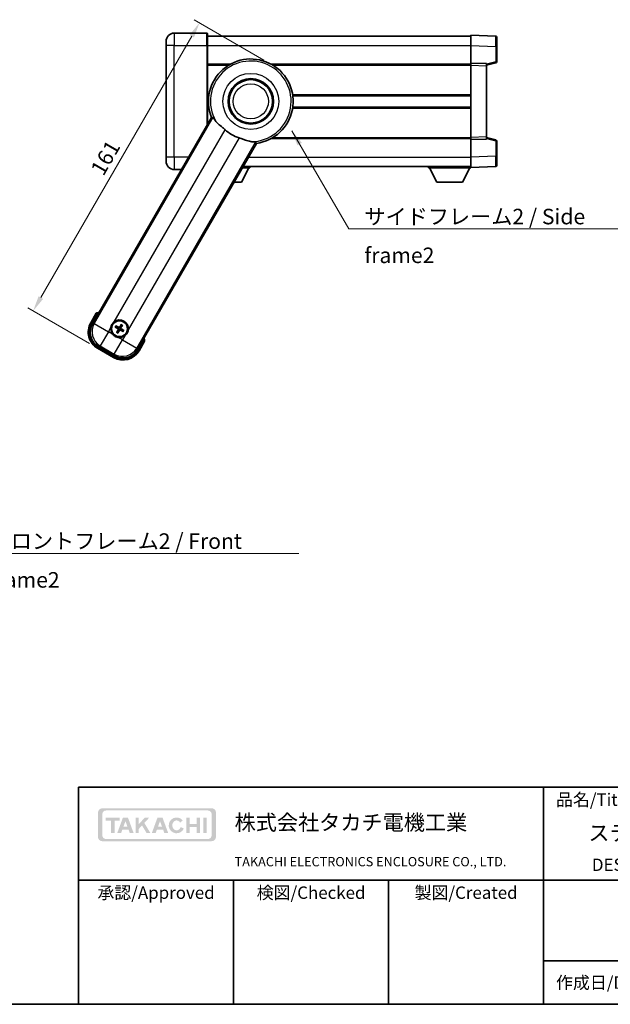
# Model space of a CAD drawing. Units: millimetres. Extents: x 0 to 7304, y 6 to 1692.
# Drawn here: x 2958 to 3244, y 6 to 482 of the extents above; entities that cross this region are included whole.
import ezdxf
from ezdxf.enums import TextEntityAlignment as Align

# ---------------------------------------------------------------- set-up
doc = ezdxf.new("R2010")
doc.units = ezdxf.units.MM
doc.linetypes.add('CHAIN', pattern=[0.35429999999999995, 0.2362, -0.0295, 0.0591, -0.0295])
for name, color, linetype, lineweight in [('Border (ISO)', 7, 'Continuous', 35), ('Dimension (ISO)', 7, 'Continuous', 18), ('Dimension (ISO) @ 1', 7, 'Continuous', 18), ('Hatch (ISO)', 1, 'Continuous', 18), ('Symbol (ISO)', 7, 'Continuous', 18), ('Symbol (ISO) @ 1', 7, 'Continuous', 18), ('Title (ISO)', 7, 'Continuous', 35), ('Visible (ISO)', 7, 'Continuous', 35), ('Visible Narrow (ISO)', 7, 'Continuous', 25)]:
    doc.layers.add(name, color=color, linetype=linetype, lineweight=lineweight)
doc.styles.add('Note Text (TK)', font='MS PGothic.ttf')
doc.styles.add('文字スタイル67', font='arial.ttf')
doc.dimstyles.new('Default - Method 1b (TK)', dxfattribs={"dimscale": 6, "dimtxt": 2.5, "dimasz": 2.5, "dimexe": 1, "dimexo": 1.499999999999999, "dimgap": 1, "dimtad": 1, "dimtoh": 1, "dimrnd": 1e-08, "dimdsep": 46, "dimtxsty": 'Note Text (TK)', "dimcen": 0.09, "dimdle": 5, "dimclrd": 100, "dimclre": 100, "dimclrt": 7, "dimadec": 1, "dimazin": 1, "dimtfac": 1, "dimtmove": 0, "dimatfit": 3, "dimfxl": 1, "dimtolj": 1, "dimlwd": -1, "dimlwe": -1, "dimarcsym": 0})
doc.dimstyles.new('Default - Method 1b (TK)$7', dxfattribs={"dimscale": 6, "dimtxt": 2.5, "dimasz": 2.5, "dimexe": 1, "dimexo": 1.499999999999999, "dimgap": 1, "dimtad": 1, "dimtoh": 1, "dimrnd": 1e-08, "dimdsep": 46, "dimtxsty": 'Note Text (TK)', "dimcen": 0.09, "dimdle": 5, "dimclrd": 100, "dimclre": 100, "dimclrt": 7, "dimadec": 1, "dimazin": 1, "dimtfac": 1, "dimtmove": 0, "dimatfit": 3, "dimfxl": 1, "dimtolj": 1, "dimlwd": -1, "dimlwe": -1, "dimarcsym": 0})

# ---------------------------------------------------------------- blocks, each defined once
blk = doc.blocks.new('図面枠 tk図枠')
at = {"layer": 'Border (ISO)'}
blk.add_line((14.50000000000001, 8.000000000000007), (405.4999999999999, 8.000000000000007), dxfattribs=at)
blk = doc.blocks.new('表題欄 tk表題欄')
at = {"layer": 'Hatch (ISO)'}
h = blk.add_hatch(color=256, dxfattribs=at)
edge = h.paths.add_edge_path(flags=0)
edge.add_arc((95.57537688673352, 236.2990653650367), 0.5958259999999996, 269.9999999999897, 360)
edge.add_line((96.17120288673351, 236.2990653650368), (96.17120288673348, 239.7107813650365))
edge.add_arc((95.5753768867335, 239.7107813650366), 0.5958259999999996, 0, 90.0000000000068)
edge.add_line((95.57537688673342, 240.3066073650366), (79.13710888673356, 240.3066073650366))
edge.add_arc((79.13710888673353, 239.7107813650366), 0.5958259999999996, 89.99999999999744, 180)
edge.add_line((78.54128288673353, 239.7107813650365), (78.54128288673331, 236.2990653650368))
edge.add_arc((79.13710888673332, 236.2990653650365), 0.5958259999999996, 180, 270.0000000000231)
edge.add_line((79.13710888673356, 235.7032393650365), (95.57537688673342, 235.7032393650367))
edge = h.paths.add_edge_path()
edge.add_line((77.83935088673357, 239.9556413650366), (77.83935088673357, 236.0542053650368))
edge.add_arc((78.54128288673346, 236.0542053650367), 0.7019319999998935, 180, 270.0000000000087)
edge.add_line((78.54128288673357, 235.3522733650368), (96.17120288673352, 235.3522733650368))
edge.add_arc((96.17120288673351, 236.0542053650367), 0.7019319999998921, 270, 360)
edge.add_line((96.8731348867334, 236.0542053650368), (96.87313488673352, 239.9556413650366))
edge.add_arc((96.1712028867336, 239.9556413650367), 0.7019319999998921, 0, 90.00000000000873)
edge.add_line((96.17120288673348, 240.6575733650367), (78.54128288673357, 240.6575733650366))
edge.add_arc((78.54128288673357, 239.9556413650366), 0.7019319999999984, 90, 180)
for points in [[(79.07181288673355, 239.1476033650369), (79.07181288673355, 238.6578833650367), (79.92066088673353, 238.6578833650367), (79.92066088673353, 236.6581933650368), (80.50832488673353, 236.6581933650368), (80.50832488673353, 238.6578833650367), (81.35717288673355, 238.6578833650367), (81.35717288673355, 239.1476033650369)], [(85.68407849525303, 236.6581933650368), (84.9434673993943, 237.8918698287545), (84.41792288673358, 237.3246628822781), (84.41792288673358, 236.6581933650368), (83.89555488673355, 236.6581933650368), (83.89555488673355, 239.1476033650369), (84.41792288673358, 239.1476033650369), (84.41792288673358, 238.0993979968839), (85.38913556809511, 239.1476033650369), (86.10696490847272, 239.1476033650369), (85.31925422435492, 238.2974470774499), (86.30334488673353, 236.6581933650368)], [(92.09142939614459, 239.1476033650369), (92.09142939614459, 236.6581933650368), (92.60971639614465, 236.6581933650368), (92.60971639614465, 237.6580383650368), (93.76872039614462, 237.6580383650368), (93.76872039614462, 236.6581933650368), (94.28700739614459, 236.6581933650368), (94.28700739614459, 239.1476033650369), (93.76872039614462, 239.1476033650369), (93.76872039614462, 238.1477583650367), (92.60971639614465, 238.1477583650367), (92.60971639614465, 239.1476033650369)], [(94.84202339614467, 239.1476033650369), (94.84202339614467, 236.6581933650368), (95.36439139614473, 236.6581933650368), (95.36439139614473, 239.1476033650369)]]:
    blk.add_hatch(color=256, dxfattribs=at).paths.add_polyline_path(points)
h = blk.add_hatch(color=256, dxfattribs=at)
h.paths.add_polyline_path([(82.59020695886475, 237.7110913650368), (81.95242681460243, 237.7110913650368), (82.27131688673356, 238.5794973650367)], flags=0)
h.paths.add_polyline_path([(82.77903014574996, 237.1968853650368), (81.76360362771717, 237.1968853650368), (81.56578886050404, 236.6581933650368), (80.94907288673355, 236.6581933650368), (81.86321688673357, 239.1476033650369), (82.67941688673353, 239.1476033650369), (83.59356088673351, 236.6581933650368), (82.97684491296302, 236.6581933650368)])
h = blk.add_hatch(color=256, dxfattribs=at)
h.paths.add_polyline_path([(87.52707281460246, 237.7110913650368), (88.16485295886469, 237.7110913650368), (87.84596288673359, 238.5794973650367)], flags=0)
h.paths.add_polyline_path([(87.14043486050403, 236.6581933650368), (87.3382496277172, 237.1968853650368), (88.35367614574989, 237.1968853650368), (88.551490912963, 236.6581933650368), (89.16820688673343, 236.6581933650368), (88.25406288673352, 239.1476033650369), (87.43786288673356, 239.1476033650369), (86.52371888673358, 236.6581933650368)])
h = blk.add_hatch(color=256, dxfattribs=at)
edge = h.paths.add_edge_path()
edge.add_arc((90.52309888673334, 237.9028983650369), 1.273272000000011, 38.55054079078439, 336.5820184016556)
edge.add_line((91.69149139614446, 237.3968543650369), (91.17255542714857, 237.6216113977801))
edge.add_ellipse((90.52309888673352, 237.9028983650369), major_axis=(0, -0.7998759999999119), ratio=0.8673469387756529, start_angle=128.5505407907963, end_angle=426.582018401653, ccw=False)
edge.add_line((91.09381514418376, 238.3576891122095), (91.51887237036831, 238.6964075050431))
at = {"layer": 'Title (ISO)'}
for p, q in [((74.70882392282105, 244.052739026017), (255.7088239228211, 244.052739026017)), ((74.70882392282105, 209.052739026017), (74.70882392282105, 244.052739026017)), ((149.7088239228211, 244.052739026017), (149.7088239228211, 209.052739026017)), ((230.7088239228211, 244.052739026017), (230.7088239228211, 209.052739026017)), ((255.7088239228211, 244.052739026017), (255.7088239228211, 209.052739026017)), ((243.2088239228211, 239.552739026017), (251.2088239228211, 240.5527390260171)), ((251.2088239228211, 234.552739026017), (251.2088239228211, 240.5527390260171)), ((243.2088239228211, 239.552739026017), (243.2088239228211, 235.552739026017)), ((243.2088239228211, 235.552739026017), (251.2088239228211, 234.552739026017)), ((230.7088239228211, 231.052739026017), (255.7088239228211, 231.052739026017)), ((74.70882392282105, 229.052739026017), (230.7088239228211, 229.052739026017)), ((99.70882392282108, 229.052739026017), (99.70882392282108, 209.052739026017)), ((124.708823922821, 229.052739026017), (124.708823922821, 209.052739026017)), ((230.7088239228211, 220.052739026017), (255.7088239228211, 220.052739026017)), ((149.7088239228211, 216.052739026017), (230.7088239228211, 216.052739026017)), ((255.7088239228211, 209.052739026017), (74.70882392282105, 209.052739026017))]:
    blk.add_line(p, q, dxfattribs=at)
at = {"layer": 'Title (ISO)', "color": 4, "linetype": 'CHAIN', "lineweight": 18, "ltscale": 8.889559745788574}
blk.add_line((238.2088239228211, 241.552739026017), (238.2088239228211, 233.552739026017), dxfattribs=at)
at = {"layer": 'Title (ISO)', "color": 4, "linetype": 'CHAIN', "lineweight": 18, "ltscale": 20.00163269042969}
blk.add_line((252.2088239228211, 237.552739026017), (234.2088239228211, 237.552739026017), dxfattribs=at)
at = {"layer": 'Title (ISO)'}
for radius in [3, 2]:
    blk.add_circle((238.2088239228211, 237.552739026017), radius, dxfattribs=at)
at = {"layer": 'Title (ISO)', "color": 1, "char_height": 2.000000029802322, "line_spacing_factor": 1.5, "style": 'Note Text (TK)'}
for s, insert, attachment_point in [('\\fＭＳ Ｐゴシック|b0|i0;\\H2.0000;品名/Title', (151.708823922821, 242.052739026017), 4), ('\\fＭＳ Ｐゴシック|b0|i0;\\H2.0000;尺度/Scale', (232.7088239228211, 229.052739026017), 4), ('\\fＭＳ Ｐゴシック|b0|i0;\\H2.0000;承認/Approved', (87.20882392282108, 227.052739026017), 5), ('\\fＭＳ Ｐゴシック|b0|i0;\\H2.0000;検図/Checked', (112.208823922821, 227.052739026017), 5), ('\\fＭＳ Ｐゴシック|b0|i0;\\H2.0000;製図/Created', (137.2088239228211, 227.052739026017), 5), ('\\fＭＳ Ｐゴシック|b0|i0;\\H2.0000;作成日/Date', (151.708823922821, 212.552739026017), 4)]:
    blk.add_mtext(s, dxfattribs=dict(at, insert=insert, attachment_point=attachment_point))
at = {"layer": 'Title (ISO)', "color": 7, "line_spacing_factor": 1.5, "style": 'Note Text (TK)'}
for s, insert, char_height, attachment_point in [('株式会社タカチ電機工業', (99.87313488673345, 238.052739026017), 2.5, 4), ('\\fArial|b0|i0;\\H1.4986;TAKACHI ELECTRONICS ENCLOSURE CO., LTD.', (99.87313488673342, 232.052739026017), 1.49859994649887, 4), ('\\fＭＳ Ｐゴシック|b0|i0;\\H2.0000;/', (243.2088239228211, 214.552739026017), 2.000000029802322, 5)]:
    blk.add_mtext(s, dxfattribs=dict(at, insert=insert, char_height=char_height, attachment_point=attachment_point))
at = {"layer": 'Title (ISO)', "color": 7}
for tag, p, height, style in [('<品名>_001', (156.9219397176408, 235.4411182794452), 2.5, 'Note Text (TK)'), ('<Title>_001', (157.4932713957346, 230.5520568828656), 2.000000029802322, '文字スタイル67'), ('<ページ_No.>_001', (238.0980284682757, 213.302739026017), 2.5, 'Note Text (TK)'), ('<総ページ数>_001', (246.7997330137301, 213.302739026017), 2.5, 'Note Text (TK)'), ('作成日_001', (176.115073922821, 211.4386968182248), 2.5, 'Note Text (TK)')]:
    blk.add_attdef(tag, p, '', height=height, dxfattribs=dict(at, style=style))
at = {"layer": 'Title (ISO)', "color": 7, "style": 'Note Text (TK)'}
blk.add_attdef('<尺度>', text='', height=2.5, dxfattribs=at).set_placement((243.2088239228211, 223.5527390260171), align=Align.MIDDLE_CENTER)
blk = doc.blocks.new('*D60')
at = {"layer": 'Defpoints', "color": 0}
for p in [(3079.853118976517, 460.1709320422896), (2964.279090123299, 340.9908420329418), (2995.456004659544, 322.9908420329603)]:
    blk.add_point(p, dxfattribs=at)
at = {"layer": 'Dimension (ISO)', "color": 100}
for p, q in [((3075.956004659485, 462.4209320422876), (3042.181013911876, 481.9209320422749)), ((3041.029090123233, 473.9257415138909), (2968.029090123297, 347.486032561327)), ((2991.558890342512, 325.2408420329584), (2961.681013911945, 342.4908420329407))]:
    blk.add_line(p, q, dxfattribs=at)
for points in [[(3039.946558368503, 474.5507415138904), (3042.111621877964, 473.3007415138915), (3044.77909012323, 480.420932042276)], [(2966.946558368566, 348.1110325613265), (2969.111621878028, 346.8610325613277), (2964.279090123299, 340.9908420329418)]]:
    blk.add_solid(points, dxfattribs=at)
at = {"layer": 'Dimension (ISO)', "color": 7, "insert": (2995.022704362009, 407.7403439027563), "char_height": 7.5, "attachment_point": 4, "rotation": 60.00000000002853, "style": 'Note Text (TK)'}
blk.add_mtext('\\A1;161', dxfattribs=at)

msp = doc.modelspace()

# ---------------------------------------------------------------- linework, layer by layer
at = {"layer": 'Visible (ISO)'}
for p, q in [((3048.353118976508, 475.4174112936737), (3032.603118976509, 475.417411293667)), ((3048.603118976509, 475.1674112936738), (3048.603118976512, 469.4174112936738)), ((3048.603118976509, 473.9174112701412), (3176.103118976509, 473.9174112701937)), ((3176.103118976512, 469.4204571398511), (3176.103118976508, 474.4174112655679)), ((3188.12056872486, 473.9977526722443), (3176.103118976508, 474.4174112655679)), ((3188.603118976509, 473.4980572587351), (3188.603118976513, 469.0007985455898)), ((3028.603118976511, 469.4174112936654), (3028.603118976509, 471.4174112936653)), ((3028.603118976511, 469.4174112936654), (3028.603118976534, 415.4174112936653)), ((3048.603118976528, 431.0443443057492), (3048.603118976512, 469.4174112936738)), ((3176.103118976516, 460.9174112749466), (3176.103118976512, 469.4204571398509)), ((3188.603118976516, 461.5864523252264), (3188.603118976513, 469.0007985455898)), ((3048.603118976516, 460.4174112646861), (3059.792410541323, 460.4174112646907)), ((3079.413827411708, 460.4174112646988), (3176.103118976516, 460.4174112647384)), ((3176.103118976516, 459.9180204498043), (3176.103118976516, 460.9174112749477)), ((3183.603118976515, 460.6555055032711), (3176.103118976516, 460.9174112749477)), ((3176.103118976531, 424.9168021038424), (3176.103118976516, 459.9180204498043)), ((3183.603118976516, 459.9174112735272), (3188.227210328586, 461.1020957041904)), ((3183.603118976516, 460.6555055032711), (3183.603118976516, 459.6561146781278)), ((3183.603118976531, 425.1787078745421), (3183.603118976516, 459.6561146781278)), ((3048.603118976522, 445.1674112646944), (3049.288407558439, 445.1674112646947)), ((3089.917830394606, 445.1674112647114), (3176.103118976522, 445.1674112647468)), ((3048.603118976525, 439.6674112853288), (3049.288407555649, 439.667411285329)), ((3089.917830397401, 439.6674112853457), (3176.103118976524, 439.6674112853811)), ((3050.653763024586, 434.5961639852263), (2993.01258022163, 334.7587067620462)), ((3079.413827449559, 424.4174112853399), (3176.103118976531, 424.4174112853796)), ((3176.103118976531, 423.9174112749476), (3176.103118976531, 424.9168021038424)), ((3176.103118976531, 423.9174112749476), (3183.603118976531, 424.1793170456473)), ((3176.103118976535, 415.4143654100419), (3176.103118976531, 423.9174112749465)), ((3183.603118976531, 425.1787078745421), (3183.603118976531, 424.1793170456473)), ((3188.227210328602, 423.7327268422616), (3183.603118976531, 424.9174112735271)), ((3014.663215316247, 322.2587067620552), (3072.304398119202, 422.0961639852353)), ((3188.603118976534, 415.8340240008624), (3188.603118976531, 423.2483702212258)), ((3028.603118976534, 413.4174112936652), (3028.603118976534, 415.4174112936653)), ((3176.103118976536, 410.4174112655678), (3176.103118976535, 415.4143654100419)), ((3188.603118976534, 415.8340240008624), (3188.603118976534, 411.3367652708358)), ((3065.153118976537, 403.317411231936), (3068.703118976533, 410.2174112319389)), ((3065.446197019449, 410.2174112319363), (3069.203118976533, 410.2174112319394)), ((3065.850342228191, 410.9174112671083), (3176.103118976535, 410.9174112671544)), ((3069.203118976532, 410.9174112319395), (3069.203118976533, 410.2174112319394)), ((3155.503118976533, 410.9174112509895), (3155.503118976533, 410.2174112509895)), ((3155.503118976533, 410.2174112509895), (3176.103118976533, 410.2174112509981)), ((3159.553118976534, 403.3174112435131), (3156.003118976532, 410.2174112500665)), ((3172.053118976534, 403.3174112435183), (3175.603118976532, 410.2174112500747)), ((3176.103118976536, 410.4174112655678), (3188.120568724886, 410.837069857326)), ((3176.103118976533, 410.4174112496083), (3176.103118976533, 410.2174112509981)), ((3032.603118976536, 409.4174112936668), (3036.116803380267, 409.4174112936683)), ((3061.462480162042, 403.317411231933), (3065.153118976537, 403.317411231936)), ((3159.553118976534, 403.3174112435131), (3172.053118976534, 403.3174112435183)), ((2994.834207887064, 339.9138584310557), (2992.161776025479, 335.2850706670188)), ((3004.929842591842, 333.3690580368724), (3004.481879063684, 333.7182600334036)), ((3006.864116402088, 334.3565786044091), (3006.650769605, 333.8301790402816)), ((3007.039992029389, 333.6054613687861), (3007.38919402592, 334.0534248969444)), ((3004.178725356219, 333.1931824095712), (3004.705124920346, 332.9798356124832)), ((3005.166245923756, 331.2589085993257), (3004.817043927225, 330.8109450711679)), ((3005.342121551057, 330.507791363703), (3005.555468348145, 331.0341909278303)), ((3007.276395361302, 331.4953119312395), (3007.72435888946, 331.1461099347086)), ((3008.027512596925, 331.671187558541), (3007.501113032798, 331.8845343556286)), ((2995.92964075457, 323.8720886443779), (3003.776597198578, 319.3416462291151)), ((3015.544461927664, 321.7850706670284), (3018.216893789249, 326.4138584310654)), ((2995.456004659544, 322.9908420329601), (3003.250233293605, 318.4908420329634))]:
    msp.add_line(p, q, dxfattribs=at)
for centre, radius in [((3069.603118976529, 442.4174112647071), 11), ((3069.603118976529, 442.4174112647071), 10.49999999999996), ((3069.603118976529, 442.4174112647071), 10.49999999999999), ((3006.103118976572, 332.4321849840556), 4), ((3006.103118976572, 332.432184984056), 3.838536615931701)]:
    msp.add_circle(centre, radius, dxfattribs=at)
for centre, radius, start, end in [((3032.60311897651, 471.4174112936671), 4.000000000000015, 90.00000000002605, 180), ((3048.353118976508, 475.1674112936736), 0.2500000000000178, 0, 90.00000000002605), ((3188.103118976509, 473.4980572587348), 0.4999999999999964, 0, 88.00000000002242), ((3069.603118976524, 442.4174112647044), 20.50000000000001, 277.5718693197083, 202.4281306803283), ((3188.103118976516, 461.5864523252263), 0.5000000000000031, 284.3700000000353, 0), ((3069.603118976528, 442.4174112647067), 18.51427811405027, 227.7264253353192, 252.2735746646953), ((3188.103118976531, 423.2483702212256), 0.5000000000000004, 0, 75.63000000001834), ((3032.603118976533, 413.4174112936669), 4.000000000000022, 180, 270.000000000026), ((3188.103118976535, 411.3367652708356), 0.4999999999999964, 272.0000000000297, 0), ((3001.343118976573, 324.1876231400244), 17.02000000000028, 107.259080716398, 112.4841108068757), ((2999.95600465954, 330.7850706670219), 9.000000000000005, 150.0000000000208, 240.0000000000285), ((3006.103118976574, 332.4321849840568), 4.250000000000001, 352.1710646416768, 127.8289353583633), ((3006.103118976572, 332.4321849840559), 1.5014355104563, 51.39228112373216, 68.6077188763307), ((3006.103118976574, 332.4321849840568), 4.250000000000097, 172.1710646416797, 217.8289353583689), ((3006.103118976572, 332.4321849840559), 1.501435510456304, 141.3922811237299, 158.6077188763236), ((3006.103118976572, 332.4321849840559), 1.5014355104563, 231.3922811237322, 248.6077188763307), ((3006.103118976574, 332.4321849840569), 4.250000000000072, 262.1710646416751, 307.8289353583646), ((3006.103118976572, 332.4321849840559), 1.501435510456301, 321.3922811237308, 338.6077188763236), ((3001.343118976572, 324.1876231400245), 17.02000000000079, 7.51588919317784, 12.74091928365057), ((3007.750233293602, 326.2850706670252), 9.000000000000007, 240.0000000000285, 330.0000000000204)]:
    msp.add_arc(centre, radius, start, end, dxfattribs=at)
for centre, major_axis, ratio, start_param, end_param in [((2999.997748620521, 330.7962559276556), (-7.786329588312248, -2.086340725194254), 0.992432509138967, 5.501585242055416, 7.064785372303756), ((3006.034626831886, 332.3024523742875), (-5.746620204067259, 3.033919869291205), 0.0871557427479371, 4.818186988179208, 5.05805658339934), ((3006.227301218712, 332.3540793206399), (-3.459759147972771, -5.500761781889125), 0.0871557427475152, 4.366721377369605, 4.606590972589724), ((3005.973386366803, 332.5006771287404), (3.033919869291509, 5.746620204067277), 0.0871557427478219, 4.818186988179663, 5.058056583399714), ((3006.181224639986, 332.5563672261961), (5.500761781889002, -3.459759147972989), 0.0871557427473667, 4.366721377370041, 4.606590972590149), ((3006.232851586339, 332.3636928393697), (-3.033919869291229, -5.746620204067428), 0.0871557427474955, 4.818186988179089, 5.058056583399179), ((3005.978936734429, 332.5102906474703), (3.459759147973052, 5.500761781888951), 0.0871557427477977, 4.366721377370195, 4.60659097259027), ((3006.171611121256, 332.5619175938226), (5.746620204067173, -3.033919869291371), 0.0871557427473792, 4.818186988179533, 5.058056583399666), ((3006.025013313156, 332.308002741914), (-5.500761781889043, 3.459759147972823), 0.0871557427479481, 4.36672137736976, 4.606590972589859), ((3007.739048032969, 326.3268146280056), (2.086340725194272, -7.786329588312242), 0.992432509138967, 5.501585242055418, 7.064785372303753)]:
    msp.add_ellipse(centre, major_axis=major_axis, ratio=ratio, start_param=start_param, end_param=end_param, dxfattribs=at)
for points in [[(3050.653763024582, 434.5961639852175), (3050.987502859259, 434.5740792985764), (3051.31651672949, 434.5547231487801)], [(3071.937132449635, 422.6494051119095), (3072.118402302193, 422.3741488169903), (3072.304398119197, 422.0961639852263)]]:
    msp.add_open_spline(points, degree=2, dxfattribs=at)
for points, knots in [([(3051.31651672949, 434.5547231487802), (3051.40462014648, 434.5469737360579), (3051.571848566188, 434.3576701474813), (3052.014013057713, 433.7308060353909), (3052.259768366898, 433.3583647377304), (3052.542825866546, 432.9446775883249)], [2.581206006546968, 2.581206006546968, 2.581206006546968, 2.581206006546968, 2.849260269535161, 2.849260269535161, 3.061582617682837, 3.061582617682837, 3.061582617682837, 3.061582617682837]), ([(3057.149095127851, 428.7179301044224), (3057.136493670928, 428.7293859284212), (3057.123883729121, 428.7408339951078), (3056.876102000861, 428.965480822938), (3056.638740071177, 429.1751656340527), (3056.059999622279, 429.6747909584322), (3055.719590981784, 429.9587816421757), (3054.673546960366, 430.822977421535), (3054.00401489986, 431.3638023426626), (3053.085732829322, 432.2548146263977), (3052.780766981515, 432.596927807413), (3052.542825866546, 432.9446775883249)], [5.531333437104336, 5.531333437104336, 5.531333437104336, 5.531333437104336, 5.537376332867701, 5.537376332867701, 5.64999602989751, 5.64999602989751, 5.810634451062271, 5.810634451062271, 6.152235212067962, 6.152235212067962, 6.373226186829754, 6.373226186829754, 6.373226186829754, 6.373226186829754]), ([(3069.929637540744, 422.9063971960186), (3069.785437767647, 422.9174381089819), (3069.637142147102, 422.9357119181649), (3068.726567860886, 423.0849129430953), (3067.898072296508, 423.368986277207), (3066.464386360119, 423.8986312640856), (3065.92365599584, 424.1047818090668), (3065.039542186982, 424.4228385412069), (3064.710220511777, 424.5374993099209), (3064.240546071632, 424.6935551615023), (3064.103406421221, 424.7382428103828), (3063.966032197397, 424.782169652272)], [2.41920202378308, 2.41920202378308, 2.41920202378308, 2.41920202378308, 2.485237937048305, 2.485237937048305, 2.812765775338362, 2.812765775338362, 2.999568666779637, 2.999568666779637, 3.10822198110659, 3.10822198110659, 3.152870407015296, 3.152870407015296, 3.152870407015296, 3.152870407015296]), ([(3069.929637524504, 422.9063971972627), (3070.429429854932, 422.8681057865399), (3070.874851134717, 422.8414960945013), (3071.63881362627, 422.7720024682356), (3071.886369552859, 422.7218302028217), (3071.937132449635, 422.649405111909)], [1.893638287917825, 1.893638287917825, 1.893638287917825, 1.893638287917825, 2.105960636065501, 2.105960636065501, 2.374014899053692, 2.374014899053692, 2.374014899053692, 2.374014899053692]), ([(2995.181611266952, 339.515578735742), (2995.180879893378, 339.5164215830588), (2995.180148506918, 339.5172644170691), (2995.154374003183, 339.5469654083848), (2995.12937303119, 339.5757416527664), (2995.080464465187, 339.6319738990798), (2995.056641995473, 339.6593323995414), (2994.993450616949, 339.7318318732847), (2994.956688490453, 339.7739238237849), (2994.896716862537, 339.8425102348592), (2994.873433614815, 339.8690962751944), (2994.84219693112, 339.90474899667), (2994.834207887064, 339.9138584310557), (2994.834207887064, 339.9138584310557)], [-0.0809227638812014, -0.0809227638812014, -0.0809227638812014, -0.0809227638812014, -0.0805886356620214, -0.0805886356620214, -0.0691479127286701, -0.0691479127286701, -0.0577655588553666, -0.0577655588553666, -0.0376220805434107, -0.0376220805434107, -0.0185556093749202, -0.0185556093749202, 0, 0, 0, 0]), ([(3001.892732481019, 333.0111025585426), (3001.898336312823, 333.0518584429552), (3001.904534215889, 333.0925483315759), (3001.996655654137, 333.6434459692805), (3002.180219813087, 334.1375243199286), (3002.664802207891, 334.976845648182), (3003.000904531536, 335.382856048382), (3003.431935161549, 335.7380843729899), (3003.464074687239, 335.7637968588063), (3003.496568402592, 335.7890278617134)], [4.482129021352528, 4.482129021352528, 4.482129021352528, 4.482129021352528, 4.493692618411273, 4.493692618411273, 4.639067336852336, 4.639067336852336, 4.784442055293398, 4.784442055293398, 4.796005652352154, 4.796005652352154, 4.796005652352154, 4.796005652352154]), ([(3004.336311752547, 333.801645218199), (3004.349427838556, 333.7952384405724), (3004.364909371546, 333.787355781475), (3004.393056831235, 333.7724953706269), (3004.410450663025, 333.7629264288009), (3004.437281052113, 333.7474971195292), (3004.451495112852, 333.7388998561011), (3004.469336814637, 333.7273784856236), (3004.476901499685, 333.7221400718215), (3004.48187854341, 333.7182602797169)], [0.0156348301473707, 0.0156348301473707, 0.0156348301473707, 0.0156348301473707, 0.0201257115192036, 0.0201257115192036, 0.0251836529426772, 0.0251836529426772, 0.0301711470531884, 0.0301711470531884, 0.0341958184095475, 0.0341958184095475, 0.0341958184095475, 0.0341958184095475]), ([(3006.864116729501, 334.3565790778596), (3006.866487079751, 334.3624275982463), (3006.870419082273, 334.3707465401986), (3006.880109764027, 334.3896451906112), (3006.888120870004, 334.4041976695123), (3006.903642013912, 334.4309750378485), (3006.913921043198, 334.4479589004521), (3006.930867252917, 334.4749021236019), (3006.940333324226, 334.4894694731243), (3006.948488799095, 334.5015759483102)], [0.0459372433669653, 0.0459372433669653, 0.0459372433669653, 0.0459372433669653, 0.0499619147233253, 0.0499619147233253, 0.0549494088338365, 0.0549494088338365, 0.0600073502573101, 0.0600073502573101, 0.0644982316291792, 0.0644982316291792, 0.0644982316291792, 0.0644982316291792]), ([(3007.472579210715, 334.1989922080817), (3007.466172433089, 334.185876122072), (3007.458289773991, 334.1703945890829), (3007.443429363143, 334.142247129394), (3007.433860421317, 334.1248532976041), (3007.418431112045, 334.0980229085159), (3007.409833848618, 334.0838088477771), (3007.39831247814, 334.0659671459917), (3007.393074064338, 334.0584024609435), (3007.389194272233, 334.0534254172182)], [0.0156348301473707, 0.0156348301473707, 0.0156348301473707, 0.0156348301473707, 0.0201257115192036, 0.0201257115192036, 0.0251836529426772, 0.0251836529426772, 0.0301711470531885, 0.0301711470531885, 0.0341958184095486, 0.0341958184095486, 0.0341958184095486, 0.0341958184095486]), ([(3005.524201402088, 328.2217984885019), (3005.483445517675, 328.2274023203057), (3005.442755629055, 328.2336002233726), (3004.89185799135, 328.3257216616197), (3004.397779640702, 328.5092858205705), (3003.558458312448, 328.9938682153737), (3003.152447912249, 329.3299705390191), (3002.797219587641, 329.7610011690323), (3002.771507101825, 329.7931406947214), (3002.746276098918, 329.8256344100746)], [4.482129021352506, 4.482129021352506, 4.482129021352506, 4.482129021352506, 4.493692618411252, 4.493692618411252, 4.639067336852313, 4.639067336852313, 4.784442055293375, 4.784442055293375, 4.79600565235212, 4.79600565235212, 4.79600565235212, 4.79600565235212]), ([(3004.178724882769, 333.193182736985), (3004.172876362382, 333.1955530872346), (3004.16455742043, 333.1994850897569), (3004.145658770017, 333.209175771511), (3004.131106291116, 333.2171868774877), (3004.10432892278, 333.2327080213955), (3004.087345060176, 333.2429870506818), (3004.060401837027, 333.2599332604004), (3004.045834487504, 333.2693993317099), (3004.033728012319, 333.2775548065792)], [0.0459372433669661, 0.0459372433669661, 0.0459372433669661, 0.0459372433669661, 0.0499619147233252, 0.0499619147233252, 0.0549494088338365, 0.0549494088338365, 0.0600073502573101, 0.0600073502573101, 0.0644982316291791, 0.0644982316291791, 0.0644982316291791, 0.0644982316291791]), ([(3004.733658742429, 330.6653777600305), (3004.740065520056, 330.6784938460401), (3004.747948179153, 330.6939753790293), (3004.762808590001, 330.7221228387182), (3004.772377531828, 330.7395166705081), (3004.787806841099, 330.7663470595963), (3004.796404104527, 330.7805611203351), (3004.807925475005, 330.7984028221204), (3004.813163888807, 330.8059675071687), (3004.817043680912, 330.810944550894)], [0.0156348301473707, 0.0156348301473707, 0.0156348301473707, 0.0156348301473707, 0.0201257115192036, 0.0201257115192036, 0.0251836529426772, 0.0251836529426772, 0.0301711470531885, 0.0301711470531885, 0.0341958184095484, 0.0341958184095484, 0.0341958184095484, 0.0341958184095484]), ([(3005.342121223644, 330.5077908902525), (3005.339750873394, 330.5019423698659), (3005.335818870872, 330.4936234279136), (3005.326128189118, 330.4747247775011), (3005.318117083141, 330.4601722986), (3005.302595939232, 330.4333949302636), (3005.292316909947, 330.41641106766), (3005.275370700228, 330.3894678445104), (3005.265904628918, 330.3749004949879), (3005.257749154049, 330.362794019802)], [0.0459372433669651, 0.0459372433669651, 0.0459372433669651, 0.0459372433669651, 0.0499619147233253, 0.0499619147233253, 0.0549494088338365, 0.0549494088338365, 0.0600073502573101, 0.0600073502573101, 0.0644982316291792, 0.0644982316291792, 0.0644982316291792, 0.0644982316291792]), ([(3005.300488218065, 332.4449780432515), (3005.334472320835, 332.4231618644077), (3005.366548177957, 332.3931301210949), (3005.416105675312, 332.3226608230261), (3005.433584795157, 332.2822214986353), (3005.451689725413, 332.2029888965616), (3005.453497604037, 332.1589249532648), (3005.440824575658, 332.0823534803138), (3005.429620155251, 332.0492444494541), (3005.414416879444, 332.0197904905463)], [0, 0, 0, 0, 0.012182790368282, 0.012182790368282, 0.024365580736564, 0.024365580736564, 0.036565645308874, 0.036565645308874, 0.0463302673051109, 0.0463302673051109, 0.0463302673051109, 0.0463302673051109]), ([(3005.391917058166, 332.5903431533316), (3005.43131134802, 332.5679461843558), (3005.467779836068, 332.5396057814487), (3005.523701838722, 332.4826763519695), (3005.548936376968, 332.4506680376704), (3005.59039708696, 332.3794418560193), (3005.606583631069, 332.3401109691883), (3005.627069746055, 332.2636557472074), (3005.632717231074, 332.2215009280045), (3005.632424293787, 332.1390868902838), (3005.626574699763, 332.0987496078451), (3005.606609539574, 332.0214862743663), (3005.589197103941, 331.9787085214717), (3005.566279132651, 331.9396150324436)], [0.2183706741466447, 0.2183706741466447, 0.2183706741466447, 0.2183706741466447, 0.2324387752394814, 0.2324387752394814, 0.2443116157671987, 0.2443116157671987, 0.2561844562949159, 0.2561844562949159, 0.2680572968226333, 0.2680572968226333, 0.2799301373503505, 0.2799301373503505, 0.2939982384431869, 0.2939982384431869, 0.2939982384431869, 0.2939982384431869]), ([(3006.261277145848, 333.1433869024615), (3006.238880176872, 333.1039926126071), (3006.210539773965, 333.0675241245599), (3006.153610344485, 333.0116021219062), (3006.121602030186, 332.9863675836597), (3006.050375848535, 332.9449068736672), (3006.011044961705, 332.9287203295593), (3005.934589739724, 332.9082342145724), (3005.89243492052, 332.9025867295537), (3005.8100208828, 332.9028796668406), (3005.769683600361, 332.9087292608652), (3005.692420266882, 332.9286944210541), (3005.649642513988, 332.946106856687), (3005.61054902496, 332.9690248279771)], [0.218370674146645, 0.218370674146645, 0.218370674146645, 0.218370674146645, 0.2324387752394815, 0.2324387752394815, 0.2443116157671988, 0.2443116157671988, 0.256184456294916, 0.256184456294916, 0.2680572968226333, 0.2680572968226333, 0.2799301373503506, 0.2799301373503506, 0.2939982384431873, 0.2939982384431873, 0.2939982384431873, 0.2939982384431873]), ([(3006.115912035768, 333.2348157425642), (3006.094095856924, 333.2008316397936), (3006.064064113611, 333.1687557826711), (3005.993594815542, 333.1191982853162), (3005.953155491152, 333.1017191654716), (3005.873922889078, 333.0836142352156), (3005.829858945781, 333.0818063565921), (3005.75328747283, 333.0944793849714), (3005.720178441971, 333.1056838053781), (3005.690724483062, 333.1208870811849)], [0, 0, 0, 0, 0.012182790368282, 0.012182790368282, 0.024365580736564, 0.024365580736564, 0.036565645308874, 0.036565645308874, 0.0463302673051109, 0.0463302673051109, 0.0463302673051109, 0.0463302673051109]), ([(3005.944960807296, 331.72098306565), (3005.967357776272, 331.7603773555046), (3005.995698179179, 331.7968458435518), (3006.052627608658, 331.8527678462054), (3006.084635922957, 331.878002384452), (3006.155862104609, 331.9194630944444), (3006.19519299144, 331.9356496385523), (3006.271648213421, 331.9561357535392), (3006.313803032623, 331.9617832385579), (3006.396217070344, 331.9614903012711), (3006.436554352783, 331.9556407072464), (3006.513817686261, 331.9356755470575), (3006.556595439156, 331.9182631114246), (3006.595688928185, 331.8953451401345)], [0.218370674146645, 0.218370674146645, 0.218370674146645, 0.218370674146645, 0.2324387752394815, 0.2324387752394815, 0.2443116157671988, 0.2443116157671988, 0.256184456294916, 0.256184456294916, 0.2680572968226333, 0.2680572968226333, 0.2799301373503506, 0.2799301373503506, 0.2939982384431873, 0.2939982384431873, 0.2939982384431873, 0.2939982384431873]), ([(3006.090325917377, 331.6295542255482), (3006.112142096221, 331.6635383283188), (3006.142173839533, 331.6956141854413), (3006.212643137602, 331.7451716827961), (3006.253082461993, 331.7626508026407), (3006.332315064067, 331.7807557328968), (3006.376379007364, 331.7825636115202), (3006.452950480315, 331.769890583141), (3006.486059511175, 331.7586861627342), (3006.515513470083, 331.7434828869274)], [0, 0, 0, 0, 0.012182790368282, 0.012182790368282, 0.024365580736564, 0.024365580736564, 0.036565645308874, 0.036565645308874, 0.0463302673051109, 0.0463302673051109, 0.0463302673051109, 0.0463302673051109]), ([(3006.814320894978, 332.27402681478), (3006.774926605123, 332.2964237837558), (3006.738458117076, 332.3247641866629), (3006.682536114422, 332.3816936161421), (3006.657301576176, 332.4137019304412), (3006.615840866183, 332.4849281120923), (3006.599654322076, 332.5242589989234), (3006.579168207089, 332.6007142209042), (3006.57352072207, 332.6428690401071), (3006.573813659356, 332.7252830778278), (3006.579663253381, 332.7656203602666), (3006.59962841357, 332.8428836937453), (3006.617040849203, 332.8856614466399), (3006.639958820493, 332.924754935668)], [0.2183706741466446, 0.2183706741466446, 0.2183706741466446, 0.2183706741466446, 0.2324387752394814, 0.2324387752394814, 0.2443116157671986, 0.2443116157671986, 0.2561844562949159, 0.2561844562949159, 0.2680572968226332, 0.2680572968226332, 0.2799301373503504, 0.2799301373503504, 0.2939982384431869, 0.2939982384431869, 0.2939982384431869, 0.2939982384431869]), ([(3006.905749735081, 332.4193919248608), (3006.87176563231, 332.4412081037045), (3006.839689775187, 332.4712398470174), (3006.790132277833, 332.5417091450863), (3006.772653157988, 332.582148469477), (3006.754548227732, 332.6613810715507), (3006.752740349108, 332.7054450148474), (3006.765413377488, 332.7820164877985), (3006.776617797894, 332.8151255186583), (3006.791821073701, 332.8445794775661)], [0, 0, 0, 0, 0.012182790368282, 0.012182790368282, 0.024365580736564, 0.024365580736564, 0.036565645308874, 0.036565645308874, 0.0463302673051109, 0.0463302673051109, 0.0463302673051109, 0.0463302673051109]), ([(3007.869926200598, 331.0627247499132), (3007.856810114589, 331.0691315275398), (3007.841328581599, 331.0770141866373), (3007.81318112191, 331.0918745974853), (3007.79578729012, 331.1014435393113), (3007.768956901032, 331.116872848583), (3007.754742840293, 331.1254701120111), (3007.736901138508, 331.1369914824886), (3007.72933645346, 331.1422298962907), (3007.724359409735, 331.1461096883953)], [0.0156348301473707, 0.0156348301473707, 0.0156348301473707, 0.0156348301473707, 0.0201257115192036, 0.0201257115192036, 0.0251836529426772, 0.0251836529426772, 0.0301711470531884, 0.0301711470531884, 0.0341958184095494, 0.0341958184095494, 0.0341958184095494, 0.0341958184095494]), ([(3008.027513070376, 331.6711872311273), (3008.033361590763, 331.6688168808776), (3008.041680532715, 331.6648848783553), (3008.060579183127, 331.6551941966012), (3008.075131662028, 331.6471830906246), (3008.101909030365, 331.6316619467166), (3008.118892892968, 331.6213829174304), (3008.145836116118, 331.6044367077118), (3008.160403465641, 331.5949706364023), (3008.172509940826, 331.586815161533)], [0.0459372433669642, 0.0459372433669642, 0.0459372433669642, 0.0459372433669642, 0.0499619147233252, 0.0499619147233252, 0.0549494088338365, 0.0549494088338365, 0.0600073502573101, 0.0600073502573101, 0.0644982316291791, 0.0644982316291791, 0.0644982316291791, 0.0644982316291791]), ([(3010.313505472129, 331.853267409571), (3010.307901640325, 331.8125115251583), (3010.301703737258, 331.7718216365378), (3010.20958229901, 331.2209239988331), (3010.02601814006, 330.726845648185), (3009.541435745257, 329.8875243199317), (3009.205333421611, 329.4815139197317), (3008.774302791598, 329.1262855951238), (3008.742163265909, 329.1005731093075), (3008.709669550556, 329.0753421064004)], [4.482129021352496, 4.482129021352496, 4.482129021352496, 4.482129021352496, 4.493692618411234, 4.493692618411234, 4.639067336852295, 4.639067336852295, 4.784442055293355, 4.784442055293355, 4.796005652352094, 4.796005652352094, 4.796005652352094, 4.796005652352094]), ([(3017.698271765353, 326.5155787357512), (3017.699367379327, 326.5153667713151), (3017.700462988222, 326.515154789066), (3017.739072053086, 326.5076839097194), (3017.776493497743, 326.5004205550446), (3017.849646334563, 326.4861806175803), (3017.88525072583, 326.4792290038582), (3017.979632801114, 326.4607534016282), (3018.03446656279, 326.4499624414349), (3018.123849951093, 326.432318693691), (3018.158515761271, 326.4254478298485), (3018.20501026563, 326.4162224289768), (3018.216893789249, 326.4138584310654), (3018.216893789249, 326.4138584310654)], [-0.0003347788842645, -0.0003347788842645, -0.0003347788842645, -0.0003347788842645, 0, 0, 0.011463002042193, 0.011463002042193, 0.02286752135926, 0.02286752135926, 0.0430502261037054, 0.0430502261037054, 0.0621538263932106, 0.0621538263932106, 0.0807455700616735, 0.0807455700616735, 0.0807455700616735, 0.0807455700616735])]:
    msp.add_open_spline(points, degree=3, knots=knots, dxfattribs=at)
for points, weights in [([(3006.650769605, 333.8301790402816), (3006.388162106092, 333.3665663383693), (3006.261277145848, 333.1433869024616)], [1, 1.448717156055557, 1.830961261690267]), ([(3006.639958820493, 332.924754935668), (3006.769795401468, 333.1462302525523), (3007.039992029389, 333.6054613687861)], [1.83096126169025, 1.448717156055547, 1]), ([(3004.705124920346, 332.9798356124832), (3005.168737622258, 332.7172281135766), (3005.391917058166, 332.5903431533317)], [1, 1.448717156055554, 1.830961261690265]), ([(3005.61054902496, 332.9690248279771), (3005.389073708076, 333.0988614089528), (3004.929842591842, 333.3690580368724)], [1.83096126169027, 1.448717156055558, 1]), ([(3005.566279132651, 331.9396150324436), (3005.436442551675, 331.7181397155593), (3005.166245923756, 331.2589085993256)], [1.83096126169025, 1.448717156055547, 1]), ([(3005.555468348145, 331.0341909278302), (3005.818075847051, 331.4978036297423), (3005.944960807296, 331.7209830656501)], [1, 1.448717156055557, 1.830961261690267]), ([(3006.595688928185, 331.8953451401345), (3006.817164245069, 331.7655085591588), (3007.276395361302, 331.4953119312394)], [1.830961261690278, 1.448717156055562, 1]), ([(3007.501113032798, 331.8845343556285), (3007.037500330886, 332.1471418545351), (3006.814320894978, 332.27402681478)], [1, 1.448717156055555, 1.830961261690266])]:
    msp.add_rational_spline(points, weights, degree=2, dxfattribs=at)
at = {"layer": 'Visible Narrow (ISO)'}
for p, q in [((3032.603118976509, 475.417411293667), (3032.603118976512, 469.417411293667)), ((3048.353118976513, 469.4174112936736), (3048.353118976508, 475.4174112936737)), ((3032.603118976512, 469.417411293667), (3028.603118976511, 469.4174112936654)), ((3032.603118976512, 469.417411293667), (3048.353118976513, 469.4174112936736)), ((3032.603118976535, 415.417411293667), (3032.603118976512, 469.417411293667)), ((3048.353118976513, 469.4174112936736), (3048.603118976512, 469.4174112936738)), ((3048.353118976513, 469.4174112936736), (3048.353118976528, 430.6113316038569)), ((3048.603118976512, 469.4174112701413), (3176.103118976512, 469.4174112701936)), ((3176.103118976512, 469.4204571398509), (3188.120568724864, 469.0007985465275)), ((3188.120568724864, 469.0007985465275), (3188.603118976513, 469.0007985455898)), ((3188.120568724864, 469.0007985465275), (3188.120568724867, 461.5864523261641)), ((3048.603118976516, 459.9174112646934), (3058.926040724481, 459.9174112646977)), ((3080.280197228552, 459.9174112647065), (3176.103118976516, 459.9174112647459)), ((3176.103118976516, 459.9180204498043), (3183.603118976516, 459.6561146781278)), ((3188.120568724867, 461.5864523261641), (3183.603118976516, 460.4290892950944)), ((3188.603118976516, 461.5864523252264), (3188.120568724867, 461.5864523261641)), ((3048.603118976522, 445.6674112646915), (3049.362380353635, 445.6674112646918)), ((3089.843857599409, 445.6674112647085), (3176.103118976522, 445.6674112647439)), ((3048.603118976525, 439.1674112869139), (3049.362380350071, 439.1674112869142)), ((3089.843857602979, 439.1674112869308), (3176.103118976525, 439.1674112869663)), ((3051.31651672949, 434.5547231487802), (2993.824930890428, 334.9763754677223)), ((3003.496568402592, 335.7890278617134), (3057.149095127851, 428.7179301044224)), ((3063.966032197397, 424.782169652272), (3010.313505472129, 331.853267409571)), ((3080.28019726498, 424.9174112869273), (3176.103118976531, 424.9174112869667)), ((3183.603118976531, 425.1787078745421), (3176.103118976531, 424.9168021038424)), ((3183.603118976531, 424.4057332538216), (3188.120568724882, 423.2483702221635)), ((3014.445546610573, 323.0710574308518), (3071.937132449635, 422.649405111909)), ((3188.120568724882, 423.2483702221635), (3188.603118976531, 423.2483702212259)), ((3188.120568724882, 423.2483702221635), (3188.120568724886, 415.8340240018001)), ((3032.603118976535, 415.4174112936669), (3028.603118976534, 415.4174112936653)), ((3039.580904995404, 415.4174112936698), (3032.603118976535, 415.417411293667)), ((3032.603118976535, 415.4174112936669), (3032.603118976536, 409.4174112936668)), ((3068.448418444341, 415.4174112754184), (3176.103118976535, 415.4174112754633)), ((3188.120568724886, 415.8340240018001), (3176.103118976535, 415.4143654100419)), ((3188.120568724886, 415.8340240018), (3188.603118976534, 415.8340240008624)), ((2992.594788727371, 335.035070667019), (2995.181611266952, 339.515578735742)), ((2992.594788727371, 335.035070667019), (2992.161776025479, 335.2850706670188)), ((2993.824930890428, 334.9763754677223), (2993.01258022163, 334.7587067620462)), ((2993.824930890428, 334.9763754677223), (3000.726770215734, 330.9915966753593)), ((3000.726770215734, 330.9915966753593), (2996.741991423368, 324.089757350054)), ((3000.726770215734, 330.9915966753593), (3001.892732481019, 333.0111025585426)), ((3002.746276098918, 329.8256344100746), (3000.726770215734, 330.9915966753593)), ((3005.300488218065, 332.4449780432515), (3005.391917058166, 332.5903431533317)), ((3005.414416879444, 332.0197904905463), (3005.566279132651, 331.9396150324436)), ((3005.690724483062, 333.1208870811849), (3005.61054902496, 332.9690248279771)), ((3006.090325917377, 331.6295542255482), (3005.944960807296, 331.72098306565)), ((3006.115912035768, 333.2348157425642), (3006.261277145848, 333.1433869024615)), ((3006.515513470083, 331.7434828869274), (3006.595688928185, 331.8953451401345)), ((3006.791821073701, 332.8445794775661), (3006.639958820493, 332.924754935668)), ((3006.905749735081, 332.4193919248608), (3006.814320894978, 332.27402681478)), ((3008.709669550556, 329.0753421064004), (3007.543707285271, 327.0558362232171)), ((2995.92964075457, 323.8720886443779), (2996.741991423368, 324.089757350054)), ((2996.741991423368, 324.089757350054), (3003.558928492905, 320.1539968979117)), ((3003.558928492905, 320.1539968979117), (3007.543707285271, 327.0558362232171)), ((3007.543707285271, 327.0558362232171), (3005.524201402088, 328.2217984885019)), ((3007.543707285271, 327.0558362232171), (3014.445546610573, 323.0710574308518)), ((3017.698271765353, 326.5155787357512), (3015.111449225772, 322.0350706670283)), ((2995.706004659544, 323.4238547348526), (2995.456004659544, 322.9908420329601)), ((3003.500233293606, 318.9238547348558), (2995.706004659544, 323.4238547348526)), ((3003.558928492905, 320.1539968979117), (3003.776597198578, 319.3416462291151)), ((3014.663215316247, 322.2587067620552), (3014.445546610573, 323.0710574308518)), ((3015.111449225772, 322.0350706670283), (3015.544461927664, 321.7850706670284)), ((3003.500233293606, 318.9238547348558), (3003.250233293605, 318.4908420329634))]:
    msp.add_line(p, q, dxfattribs=at)
for centre, radius in [((3069.603118976529, 442.4174112647071), 13.53657784183623), ((3069.60311897653, 442.4174112647074), 8.499999999999991)]:
    msp.add_circle(centre, radius, dxfattribs=at)
for centre, radius, start, end in [((3069.603118976527, 442.4174112647063), 19.5137460303867, 270.9587604930711, 209.0412395069757), ((3001.343118976573, 324.1876231400263), 16.51999999999834, 109.1705059915388, 111.8990637848807), ((2999.95600465954, 330.785070667022), 8.500000000000004, 150.0000000000204, 240.0000000000284), ((3006.103118976572, 332.4321849840561), 2.235403565302634, 142.2205751294712, 157.7794248705787), ((3006.103118976572, 332.432184984056), 2.069398656578663, 141.5762159252986, 158.42378407475), ((3006.103118976572, 332.432184984056), 2.069398656578678, 51.57621592528543, 68.42378407475556), ((3006.103118976572, 332.4321849840561), 2.23540356530263, 52.22057512946636, 67.77942487058151), ((3006.103118976572, 332.4321849840561), 2.235403565302631, 232.2205751294664, 247.7794248705815), ((3006.103118976572, 332.4321849840561), 2.069398656578678, 231.5762159252854, 248.4237840747556), ((3006.103118976572, 332.4321849840561), 2.069398656578689, 321.5762159252987, 338.4237840747509), ((3006.103118976572, 332.4321849840561), 2.235403565302619, 322.2205751294711, 337.7794248705786), ((3001.343118976572, 324.1876231400245), 16.52000000000124, 8.100936215176988, 10.82949400851575), ((3007.750233293602, 326.2850706670253), 8.500000000000004, 240.0000000000284, 330.0000000000204)]:
    msp.add_arc(centre, radius, start, end, dxfattribs=at)
for centre, major_axis, ratio, start_param, end_param in [((3188.103118976511, 468.9953143093799), (-0.0174478396642945, -5.002438399517381), 0.003484384481075, 1.571904797116317, 3.141483157231006), ((3188.103118976516, 461.5864523252263), (0.1240913520408748, -0.4843566210434911), 0.0338088732703202, 0, 1.562134768847471), ((3188.103118976531, 423.2483702212256), (0.124091352100054, 0.4843566210283299), 0.0338088723392488, 4.721050541968923, 6.283185308996476), ((3188.103118976533, 415.83950822017), (0.0174478396030107, -5.002438399499065), 0.0034843844941802, 0.0001095128390496, 1.569687864474353), ((3000.726770215731, 330.9915966753581), (2.070552360829026, -7.727406610310194), 0.9924325091389272, 3.930788915259785, 5.49398904550812), ((3007.543707285269, 327.0558362232158), (7.727406610316953, 2.070552360803588), 0.9924325091389576, 3.930788915263095, 5.493989045511446)]:
    msp.add_ellipse(centre, major_axis=major_axis, ratio=ratio, start_param=start_param, end_param=end_param, dxfattribs=at)

# ---------------------------------------------------------------- block references
at = {"xscale": 3, "yscale": 3, "zscale": 3}
msp.add_blockref('図面枠 tk図枠', (2312.77058298161, -18.36138951138471), dxfattribs=at)
ref = msp.add_blockref('表題欄 tk表題欄', (2762.144111213146, -621.5196065894357), dxfattribs=dict(xscale=3, yscale=3, zscale=3))
ref.add_attrib('<品名>_001', 'ステップハンドル付システムケース', (3232.909930366068, 84.80374824889972), dxfattribs={"layer": 'Title (ISO)', "color": 7, "height": 7.5, "style": 'Note Text (TK)'})
ref.add_attrib('<尺度>_001', '1:3', (3483.558882932, 45.43977010662358), dxfattribs={"layer": 'Title (ISO)', "color": 7, "height": 7.5, "style": 'Note Text (TK)'})
ref.add_attrib('作成日_001', '2020/03/11', (3292.351077989671, 12.79904184613914), dxfattribs={"layer": 'Title (ISO)', "color": 7, "height": 7.5, "style": 'Note Text (TK)'})
ref.add_attrib('<Title>_001', 'DESKTOP ENCLOSURE with STAND HANDLE', (3234.623925400351, 70.136564059161), dxfattribs={"layer": 'Title (ISO)', "color": 7, "height": 6.000000089406967, "style": '文字スタイル67'})
ref.add_attrib('<ページ_No.>_001', '2', (3475.479825819262, 18.37326260321288), dxfattribs={"layer": 'Title (ISO)', "color": 7, "height": 7.5, "style": 'Note Text (TK)'})
ref.add_attrib('<総ページ数>_001', '8', (3502.374948602347, 18.43721212572311), dxfattribs={"layer": 'Title (ISO)', "color": 7, "height": 7.5, "style": 'Note Text (TK)'})

# ---------------------------------------------------------------- texts
at = {"layer": 'Symbol (ISO)', "color": 7, "char_height": 7.5, "attachment_point": 1, "line_spacing_factor": 1.5, "style": 'Note Text (TK)'}
for s, insert, width in [('{\\fＭＳ Ｐゴシック|b0|i0;サイドフレーム2 / Side frame2}', (3124.545197408713, 390.441304765529), 142.7192974090576), ('{\\fＭＳ Ｐゴシック|b0|i0;フロントフレーム2 / Front frame2}', (2943.238460208488, 233.4569930788591), 155.0438547134399)]:
    msp.add_mtext(s, dxfattribs=dict(at, insert=insert, width=width))

# ---------------------------------------------------------------- dimensions: what is measured, and where the dimension line sits
at = {"layer": 'Dimension (ISO) @ 1', "color": 100}
dim = msp.add_linear_dim(base=(2964.279090123299, 340.9908420329418), p1=(3079.853118976517, 460.1709320422896), p2=(2995.456004659544, 322.9908420329602), angle=240.0000000000285, dimstyle='Default - Method 1b (TK)', override={"dimscale": 1, "dimtxt": 7.5, "dimasz": 7.5, "dimexe": 3, "dimexo": 4.499999999999999, "dimgap": 3, "dimtoh": 0, "dimdec": 2, "dimcen": 0.27, "dimtol": 0, "dimlim": 0, "dimtp": 0, "dimtm": 0, "dimtdec": 2, "dimtix": 0, "dimtofl": 0, "dimtmove": 0, "dimatfit": 1}, dxfattribs=at)
dim.commit()
dim.dimension.update_dxf_attribs({"geometry": '*D60', "text_midpoint": (3004.529090123266, 410.7058870376115), "dimtype": 128})

# ---------------------------------------------------------------- leaders
at = {"layer": 'Symbol (ISO) @ 1', "color": 100, "annotation_type": 0, "has_hookline": 1, "hookline_direction": 0}
for points, text_width in [([(3089.45724540467, 428.225039313281), (3117.045197408713, 380.7204115291439), (3124.545197408713, 380.7204115291439)], 137.4715909090909), ([(2875.4079878713, 188.6251786346545), (2935.738460208488, 223.7174100373402), (2943.238460208488, 223.7174100373402)], 149.53125)]:
    msp.add_leader(points, dimstyle='Default - Method 1b (TK)$7', override={"dimscale": 1, "dimtxt": 7.5, "dimasz": 7.5, "dimgap": 0, "dimtad": 1}, dxfattribs=dict(at, text_width=text_width))

doc.saveas('drawing.dxf')
